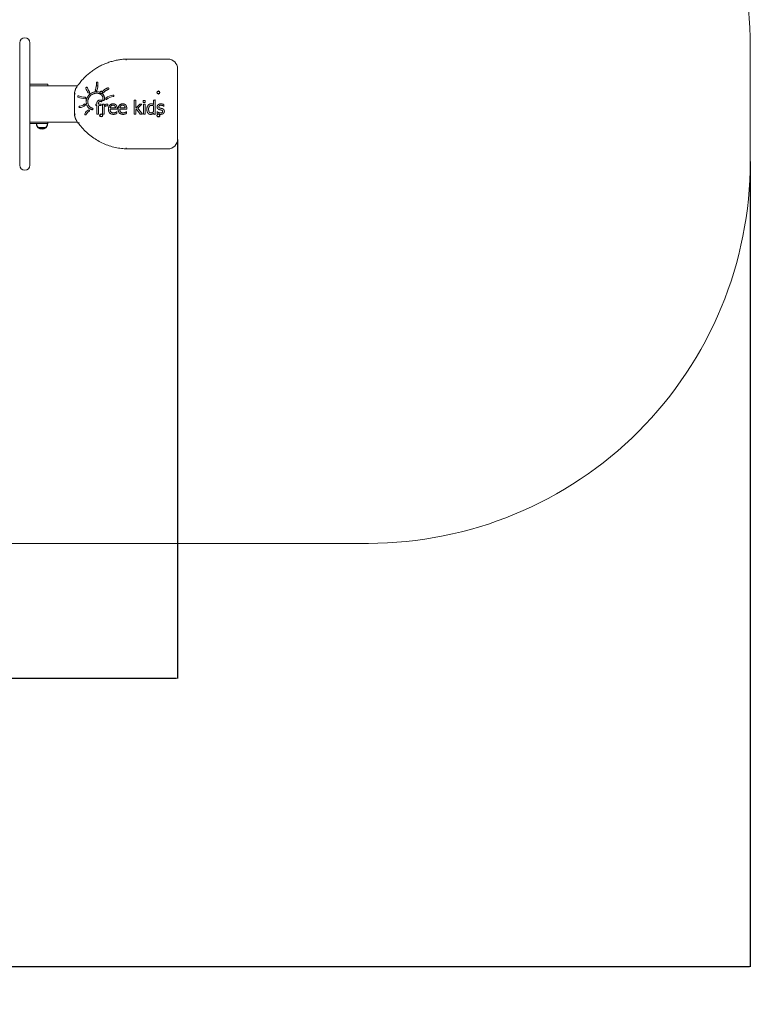
# Model space of a CAD drawing. Units: millimetres. Extents: x -1624 to 6808, y -1015 to 3698.
# Drawn here: x 4895 to 6808, y -1015 to 1562 of the extents above; entities that cross this region are included whole.
import ezdxf

# ---------------------------------------------------------------- set-up
doc = ezdxf.new("R2010")
doc.units = ezdxf.units.MM
for name, color, linetype in [('Dimensions', 7, 'Continuous'), ('Safetyarea', 131, 'Continuous'), ('Widoczne (ISO)', 7, 'Continuous')]:
    doc.layers.add(name, color=color, linetype=linetype)
doc.styles.get("Standard").update_dxf_attribs({"font": 'arial.ttf'})
doc.dimstyles.new('Leikkiset keinu', dxfattribs={"dimtxt": 150, "dimasz": 2.5, "dimexe": 0.06, "dimexo": 0.625, "dimtad": 0, "dimtih": 1, "dimtoh": 1, "dimdec": 0, "dimtxsty": 'Standard', "dimcen": 2.5, "dimadec": 0, "dimazin": 0, "dimtfac": 1, "dimtmove": 0, "dimatfit": 3, "dimfxl": 1, "dimarcsym": 0})

# ---------------------------------------------------------------- blocks, each defined once
blk = doc.blocks.new('A$C06263C4C')
at = {"layer": 'Widoczne (ISO)'}
blk.add_line((11, 10), (-11, 10), dxfattribs=at)
blk.add_line((11, 10), (-11, 10), dxfattribs=at)
for centre, radius, start, end in [((0, -0.2), 15, 137.1591, 179.2381), ((0, -5.5), 19, 54.6998, 125.3002), ((0, -0.2), 15, 0.7619, 42.8409)]:
    blk.add_arc(centre, radius, start, end, dxfattribs=at)
blk = doc.blocks.new('*D16')
at = {"layer": 'Defpoints', "color": 0}
for p in [(1708.3, 1341.2), (5308.3, 1327.8), (5308.3, -162.3)]:
    blk.add_point(p, dxfattribs=at)
at = {"layer": 'Dimensions', "color": 0, "lineweight": -2}
for p, q in [((1708.3, 1248.1), (1708.3, -162.3)), ((5308.3, 1248.1), (5308.3, -162.3)), ((1710.8, -162.3), (3284.3, -162.3)), ((5305.8, -162.3), (3732.3, -162.3))]:
    blk.add_line(p, q, dxfattribs=at)
at = {"layer": 'Dimensions', "color": 0}
for points in [[(1710.8, -161.9), (1710.8, -162.7), (1708.3, -162.3)], [(5305.8, -162.7), (5305.8, -161.9), (5308.3, -162.3)]]:
    blk.add_solid(points, dxfattribs=at)
at = {"layer": 'Dimensions', "color": 0, "lineweight": 5, "insert": (3508.3, -162.3), "char_height": 150, "attachment_point": 5}
blk.add_mtext('3600', dxfattribs=at)
blk = doc.blocks.new('*D17')
at = {"layer": 'Defpoints', "color": 0}
for p in [(208.3, 1341.2), (6808.3, 1341.2), (6808.3, -916.9)]:
    blk.add_point(p, dxfattribs=at)
at = {"layer": 'Dimensions', "color": 0, "lineweight": -2}
for p, q in [((208.3, 1190.6), (208.3, -916.9)), ((6808.3, 1190.6), (6808.3, -916.9)), ((210.8, -916.9), (3283.8, -916.9)), ((6805.8, -916.9), (3732.8, -916.9))]:
    blk.add_line(p, q, dxfattribs=at)
at = {"layer": 'Dimensions', "color": 0}
for points in [[(210.8, -916.4), (210.8, -917.3), (208.3, -916.9)], [(6805.8, -917.3), (6805.8, -916.4), (6808.3, -916.9)]]:
    blk.add_solid(points, dxfattribs=at)
at = {"layer": 'Dimensions', "color": 0, "lineweight": 5, "insert": (3508.3, -916.9), "char_height": 150, "attachment_point": 5}
blk.add_mtext('6600', dxfattribs=at)

msp = doc.modelspace()

# ---------------------------------------------------------------- linework, layer by layer
at = {"layer": 'Safetyarea', "lineweight": 5, "ltscale": 10}
msp.add_lwpolyline([(6808.3, 1191.2, -0.414214), (5808.3, 191.2), (1208.3, 191.2, -0.414214), (208.3, 1191.2), (208.3, 1491.2, -0.414214), (1208.3, 2491.2), (5808.3, 2491.2, -0.414214), (6808.3, 1491.2)], format="xyb", close=True, dxfattribs=at)
at = {"layer": 'Widoczne (ISO)', "lineweight": 5}
for p, q in [((4921.7, 1388.7), (5046.2, 1388.7)), ((5095.8, 1388.7), (5099.8, 1388.7)), ((5308.3, 1303.7), (5308.3, 1378.7)), ((5046.2, 1293.7), (4921.7, 1293.7))]:
    msp.add_line(p, q, dxfattribs=at)
for points in [[(4921.7, 1501.2), (4921.7, 1181.2, -1), (4894.8, 1181.2), (4894.8, 1501.2, -1)], [(5099.6, 1396.4, -0.134793), (5096.7, 1376.5, -1.070876), (5093, 1378.1, 0.135401), (5095.6, 1396, -1.070876)], [(5068.5, 1382.5, 0.139302), (5074.5, 1370.7, 1.123647), (5077.4, 1373.4, -0.138475), (5072.4, 1383.3, 1.123647)], [(5048.2, 1358.7, 0.065007), (5065.9, 1354.9, 1.116259), (5066.2, 1358.8, -0.064789), (5049.6, 1362.4, 1.116259)], [(5052.3, 1331.6, 0.188917), (5066.3, 1337.8, 1.122308), (5063.3, 1340.4, -0.181464), (5052.4, 1335.5, 1.122308)], [(5139.2, 1364.4, 0.182429), (5120.7, 1356.2, 1.105174), (5123.5, 1353.4, -0.180875), (5139.4, 1360.4, 1.105174)], [(5065.6, 1315.5, -0.180313), (5074.5, 1325.3, -1.068325), (5076.3, 1321.7, 0.177931), (5069.3, 1314.1, -1.068325)], [(4942.3, 1279.7, 0.318182), (4964.3, 1279.7)]]:
    msp.add_lwpolyline(points, format="xyb", close=True, dxfattribs=at)
msp.add_lwpolyline([(5173.3, 1458.7), (5283.3, 1458.7, -0.414214), (5308.3, 1433.7), (5308.3, 1248.7, -0.414214), (5283.3, 1223.7), (5173.3, 1223.7)], format="xyb", dxfattribs=at)
for points in [[(4921.7, 1392.7), (4968.3, 1392.7), (4968.3, 1388.7)], [(4968.3, 1293.7), (4968.3, 1289.7), (4921.7, 1289.7)]]:
    msp.add_lwpolyline(points, dxfattribs=at)
for points in [[(5210.7, 1314.6), (5200.9, 1327.3), (5199.2, 1325.6), (5199.2, 1314.6), (5194.8, 1314.6), (5194.8, 1351.2), (5199.2, 1351.2), (5199.2, 1329.8), (5209.6, 1340.9), (5215.1, 1340.9), (5204.3, 1329.9), (5216.5, 1314.6)], [(5218.5, 1345.3), (5218.5, 1349.9), (5223.5, 1349.9), (5223.5, 1345.3)], [(5223.2, 1340.9), (5223.2, 1314.6), (5218.8, 1314.6), (5218.8, 1340.9)]]:
    msp.add_lwpolyline(points, close=True, dxfattribs=at)
for centre, radius in [((5258.3, 1371.2), 4), ((5258.3, 1371.2), 3), ((5108.3, 1311.2), 4), ((5108.3, 1311.2), 3), ((5258.3, 1311.2), 3)]:
    msp.add_circle(centre, radius, dxfattribs=at)
for radius, start, end in [(4, 27.4231, 169.5659), (3, 313.9225, 172.3447)]:
    msp.add_arc((5108.3, 1371.2), radius, start, end, dxfattribs=at)
for points, weights, knots in [([(5038.3, 1367.8), (5039, 1376.6), (5042.5, 1384.7), (5048.3, 1391.3), (5078, 1432.3), (5122.6, 1456.4), (5173.3, 1458.7), (5173.3, 1458.7), (5173.3, 1458.6), (5173.3, 1458.3), (5173.3, 1458.1), (5173.3, 1457.6), (5173.3, 1457.2), (5173.3, 1456.5), (5173.3, 1456.1), (5173.3, 1455.7), (5173.3, 1455.7), (5173.3, 1455.7)], [1, 0.96549489102, 0.96549489102, 1, 0.933782415787, 0.933782415787, 1, 1, 1, 1, 1, 1, 1, 1, 1, 1, 1, 1], [0, 0, 0, 0, 0.646284, 0.646284, 0.646284, 1.545242, 1.545242, 1.545242, 1.662407, 1.662407, 1.779588, 1.779588, 1.8968, 1.8968, 2.017213, 2.017213, 2.018042, 2.018042, 2.018042, 2.018042]), ([(5112.3, 1371.3), (5112.3, 1370.2), (5111.9, 1369.2), (5111.1, 1368.4), (5116.1, 1364.1), (5118, 1357.9), (5116.3, 1351.5), (5116.2, 1350.8), (5115.6, 1350.2), (5114.9, 1350), (5114.1, 1349.8), (5113.4, 1350), (5112.9, 1350.6), (5112.4, 1351.1), (5112.2, 1351.9), (5112.5, 1352.6), (5113.9, 1358.1), (5111.9, 1363.3), (5107.2, 1366.4), (5098.2, 1371.3), (5088.1, 1370.1), (5080.4, 1363.3), (5073.1, 1356.9), (5071, 1347.3), (5075.1, 1338.4), (5077.1, 1334.2), (5080.7, 1331.3), (5085.2, 1330.2), (5086, 1330.1), (5086.6, 1329.6), (5086.8, 1328.9), (5087.1, 1328.1), (5086.9, 1327.4), (5086.4, 1326.8), (5085.8, 1326.3), (5085.1, 1326.1), (5084.3, 1326.3), (5078.6, 1327.6), (5074, 1331.4), (5071.4, 1336.7), (5066.7, 1347.3), (5069.1, 1358.6), (5077.8, 1366.3), (5085.2, 1372.9), (5094.9, 1374.9), (5104.3, 1371.9), (5104.6, 1371.9), (5104.8, 1371.8), (5105.1, 1371.7), (5105.2, 1371.6), (5105.3, 1371.6), (5105.1, 1370.3), (5105.7, 1369.1), (5106.9, 1368.5), (5108.1, 1367.9), (5109.4, 1368.1), (5110.4, 1369.1), (5110.6, 1368.9), (5110.9, 1368.6), (5111.1, 1368.4)], [1, 0.946944678311, 0.946944678311, 1, 0.898829654758, 0.898829654758, 1, 0.901688517964, 0.901688517964, 1, 0.901688517964, 0.901688517964, 1, 0.901688517964, 0.901688517964, 1, 0.875374834794, 0.875374834794, 1, 0.87928949939, 0.87928949939, 1, 0.869542977827, 0.869542977827, 1, 0.934253726097, 0.934253726097, 1, 0.901671549475, 0.901671549475, 1, 0.901671549475, 0.901671549475, 1, 0.901671549475, 0.901671549475, 1, 0.933477941292, 0.933477941292, 1, 0.869341440373, 0.869341440373, 1, 0.912894902968, 0.912894902968, 1, 1, 1, 1, 1, 1, 0.876789254008, 0.876789254008, 1, 0.876789254008, 0.876789254008, 1, 1, 1, 1], [0, 0, 0, 0, 0.803301, 0.803301, 0.803301, 1.91957, 1.91957, 1.91957, 3.019539, 3.019539, 3.019539, 4.119507, 4.119507, 4.119507, 5.219475, 5.219475, 5.219475, 6.462282, 6.462282, 6.462282, 7.684772, 7.684772, 7.684772, 8.957323, 8.957323, 8.957323, 9.853021, 9.853021, 9.853021, 10.953087, 10.953087, 10.953087, 12.053153, 12.053153, 12.053153, 13.153218, 13.153218, 13.153218, 14.054276, 14.054276, 14.054276, 15.327844, 15.327844, 15.327844, 16.361697, 16.361697, 16.361697, 16.465799, 16.465799, 16.508838, 16.508838, 16.508838, 17.744337, 17.744337, 17.744337, 18.979837, 18.979837, 18.979837, 19.121208, 19.121208, 19.121208, 19.121208]), ([(5111.8, 1373.1), (5111.9, 1373.4), (5112, 1373.7), (5112.2, 1373.9), (5115.6, 1378.6), (5120.5, 1381.9), (5126.1, 1383.2), (5126.9, 1383.4), (5127.6, 1383.2), (5128.1, 1382.7), (5128.7, 1382.1), (5128.8, 1381.3), (5128.6, 1380.6), (5128.3, 1379.9), (5127.7, 1379.4), (5127, 1379.3), (5122.3, 1378.2), (5118.3, 1375.5), (5115.5, 1371.7), (5115.2, 1371.1), (5114.6, 1370.7), (5114, 1370.7), (5113.3, 1370.6), (5112.7, 1370.8), (5112.3, 1371.3), (5112.2, 1371.4), (5112.1, 1371.5), (5112, 1371.8), (5111.9, 1372), (5111.8, 1372.3), (5111.8, 1372.5), (5111.8, 1372.8), (5111.8, 1372.9), (5111.8, 1373.1)], [1, 0.981245240896, 0.981245240896, 1, 0.957443759228, 0.957443759228, 1, 0.901320610364, 0.901320610364, 1, 0.901320610364, 0.901320610364, 1, 0.901320610364, 0.901320610364, 1, 0.958390139434, 0.958390139434, 1, 0.925718783241, 0.925718783241, 1, 0.925718783241, 0.925718783241, 1, 1, 1, 1, 1, 1, 1, 1, 1, 1], [0, 0, 0, 0, 0.475521, 0.475521, 0.475521, 1.193993, 1.193993, 1.193993, 2.296072, 2.296072, 2.296072, 3.39815, 3.39815, 3.39815, 4.500228, 4.500228, 4.500228, 5.210581, 5.210581, 5.210581, 6.163701, 6.163701, 6.163701, 7.116821, 7.116821, 7.116821, 7.155588, 7.155588, 7.211627, 7.211627, 7.267665, 7.267665, 7.306433, 7.306433, 7.306433, 7.306433]), ([(5261, 1314.2), (5261.8, 1314.1), (5262.6, 1314), (5263.4, 1314), (5265.2, 1314), (5266.7, 1314.2), (5269.1, 1315), (5270.1, 1315.6), (5271.1, 1316.4), (5271.9, 1317.1), (5272.6, 1318), (5273.5, 1320), (5273.7, 1321.1), (5273.7, 1322.2), (5273.7, 1324.2), (5273.2, 1325.7), (5271.2, 1327.9), (5269.8, 1328.8), (5267.8, 1329.2), (5267, 1329.5), (5266.1, 1329.6), (5264.5, 1330), (5263.8, 1330.2), (5263.1, 1330.3), (5261.8, 1330.7), (5260.8, 1331.1), (5259.6, 1332.2), (5259.3, 1333), (5259.3, 1334.1), (5259.3, 1335.4), (5259.8, 1336.3), (5261.8, 1337.5), (5263.1, 1337.8), (5264.5, 1337.8), (5265.9, 1337.8), (5267.3, 1337.6), (5270.1, 1336.5), (5271.4, 1335.8), (5272.5, 1334.9), (5272.6, 1334.9), (5272.6, 1334.9), (5272.7, 1334.9), (5272.7, 1336.5), (5272.7, 1338), (5272.7, 1339.6), (5271.7, 1340.2), (5270.5, 1340.6), (5267.5, 1341.3), (5266.1, 1341.5), (5264.6, 1341.5), (5261.7, 1341.5), (5259.3, 1340.8), (5255.7, 1337.8), (5254.8, 1335.9), (5254.8, 1333.5), (5254.8, 1331.8), (5255.3, 1330.3), (5257.1, 1327.9), (5258.6, 1327), (5260.6, 1326.4), (5261.3, 1326.2), (5262.2, 1326), (5264, 1325.6), (5264.7, 1325.5), (5265.3, 1325.3), (5266.8, 1325), (5267.8, 1324.5), (5268.9, 1323.4), (5269.2, 1322.7), (5269.2, 1321.6), (5269.2, 1320.8), (5269.1, 1320.2), (5268.6, 1319.4), (5268.2, 1319), (5267.6, 1318.6), (5267.2, 1318.3), (5266.7, 1318.1), (5265, 1317.8), (5264.3, 1317.7), (5263.6, 1317.7), (5262.6, 1317.7), (5261.7, 1317.9), (5259.9, 1318.4), (5259.1, 1318.7), (5258.3, 1319.1), (5257.5, 1319.5), (5256.8, 1319.8), (5255.8, 1320.6), (5255.3, 1320.9), (5254.9, 1321.2), (5254.9, 1321.2), (5254.8, 1321.2), (5254.7, 1321.2), (5254.7, 1319.5), (5254.7, 1317.9), (5254.7, 1316.2), (5255.6, 1315.8), (5256.6, 1315.4), (5257.3, 1315.1), (5255.5, 1314.7), (5254.3, 1313.2), (5254.3, 1311.2), (5254.3, 1309.3), (5255.4, 1307.8), (5257.3, 1307.3), (5259.1, 1306.9), (5260.9, 1307.6), (5261.8, 1309.3), (5262.7, 1311), (5262.4, 1312.9), (5261, 1314.2), (5260, 1315.1), (5258.7, 1315.4), (5257.3, 1315.1)], [1, 1, 1, 1, 1, 1, 1, 1, 1, 1, 1, 1, 1, 1, 1, 1, 1, 1, 1, 1, 1, 1, 1, 1, 1, 1, 1, 1, 1, 1, 1, 1, 1, 1, 1, 1, 1, 1, 1, 1, 1, 1, 1, 1, 1, 1, 1, 1, 1, 1, 1, 1, 1, 1, 1, 1, 1, 1, 1, 1, 1, 1, 1, 1, 1, 1, 1, 1, 1, 1, 1, 1, 1, 1, 1, 1, 1, 1, 1, 1, 1, 1, 1, 1, 1, 1, 1, 1, 1, 1, 1, 1, 1, 1, 1, 1, 1, 1, 1, 0.858388582654, 0.858388582654, 1, 0.858388582654, 0.858388582654, 1, 0.858388582654, 0.858388582654, 1, 0.858388582654, 0.858388582654, 1, 0.922832478624, 0.922832478624, 1], [0, 0, 0, 0, 0.247334, 0.247334, 0.247334, 1.247334, 1.247334, 2.247334, 2.247334, 2.247334, 3.247334, 3.247334, 4.247334, 4.247334, 4.247334, 5.247334, 5.247334, 6.247334, 6.247334, 6.247334, 7.247334, 7.247334, 8.247334, 8.247334, 8.247334, 9.247334, 9.247334, 10.247334, 10.247334, 10.247334, 11.247334, 11.247334, 12.247334, 12.247334, 12.247334, 13.247334, 13.247334, 14.247334, 14.247334, 14.247334, 15.247334, 15.247334, 15.247334, 16.247334, 16.247334, 16.247334, 17.247334, 17.247334, 18.247334, 18.247334, 18.247334, 19.247334, 19.247334, 20.247334, 20.247334, 20.247334, 21.247334, 21.247334, 22.247334, 22.247334, 22.247334, 23.247334, 23.247334, 24.247334, 24.247334, 24.247334, 25.247334, 25.247334, 26.247334, 26.247334, 26.247334, 27.247334, 27.247334, 28.247334, 28.247334, 28.247334, 29.247334, 29.247334, 30.247334, 30.247334, 30.247334, 31.247334, 31.247334, 32.247334, 32.247334, 32.247334, 33.247334, 33.247334, 34.247334, 34.247334, 34.247334, 35.247334, 35.247334, 35.247334, 36.247334, 36.247334, 36.247334, 36.356039, 36.356039, 36.356039, 37.683879, 37.683879, 37.683879, 39.011719, 39.011719, 39.011719, 40.339558, 40.339558, 40.339558, 41.667398, 41.667398, 41.667398, 42.639225, 42.639225, 42.639225, 42.639225]), ([(5038.3, 1314.7), (5039, 1305.9), (5042.5, 1297.8), (5048.3, 1291.2), (5048.3, 1291.2), (5048.4, 1291.2), (5048.6, 1291.4), (5048.8, 1291.5), (5049.2, 1291.9), (5049.5, 1292.1), (5049.9, 1292.4), (5050, 1292.5), (5050.3, 1292.8), (5050.5, 1292.9), (5050.7, 1293), (5050.7, 1293), (5050.7, 1293), (5050.7, 1293), (5050.7, 1293), (5050.3, 1292.8), (5050, 1292.5), (5049.5, 1292.1), (5049.2, 1291.9), (5048.8, 1291.5), (5048.6, 1291.4), (5048.4, 1291.2), (5048.3, 1291.2), (5048.3, 1291.2), (5078, 1250.1), (5122.6, 1226), (5173.3, 1223.7), (5173.3, 1223.7), (5173.3, 1223.8), (5173.3, 1224.1), (5173.3, 1224.3), (5173.3, 1224.9), (5173.3, 1225.2), (5173.3, 1225.9), (5173.3, 1226.3), (5173.3, 1226.7), (5173.3, 1226.7), (5173.3, 1226.7)], [1, 0.96549489102, 0.96549489102, 1, 1, 1, 1, 1, 1, 1, 1, 1, 1, 1, 1, 1, 1, 1, 1, 1, 1, 1, 1, 1, 1, 1, 1, 1, 0.933782415787, 0.933782415787, 1, 1, 1, 1, 1, 1, 1, 1, 1, 1, 1, 1], [0, 0, 0, 0, 0.646284, 0.646284, 0.646284, 0.763345, 0.763345, 0.880482, 0.880482, 0.997774, 0.997774, 1.058017, 1.058017, 1.118268, 1.118268, 1.119055, 1.119055, 1.119055, 1.119976, 1.119976, 1.240634, 1.240634, 1.357926, 1.357926, 1.475064, 1.475064, 1.592126, 1.592126, 1.592126, 2.491084, 2.491084, 2.491084, 2.60825, 2.60825, 2.725432, 2.725432, 2.842646, 2.842646, 2.963059, 2.963059, 2.963888, 2.963888, 2.963888, 2.963888])]:
    msp.add_rational_spline(points, weights, degree=3, knots=knots, dxfattribs=at)
for points, degree, knots in [([(5041.3, 1367.6), (5041.3, 1367.6), (5041.3, 1367.6), (5040.9, 1367.7), (5040.5, 1367.7), (5039.7, 1367.7), (5039.4, 1367.7), (5038.9, 1367.7), (5038.7, 1367.7), (5038.4, 1367.8), (5038.3, 1367.8), (5038.3, 1367.8), (5038.3, 1350.1), (5038.3, 1332.4), (5038.3, 1314.7), (5038.3, 1314.7), (5038.4, 1314.7), (5038.7, 1314.7), (5038.9, 1314.7), (5039.4, 1314.7), (5039.7, 1314.7), (5040.5, 1314.8), (5040.9, 1314.8), (5041.3, 1314.8), (5041.3, 1314.8), (5041.3, 1314.8)], 3, [0, 0, 0, 0, 0.000974, 0.000974, 0.121426, 0.121426, 0.238683, 0.238683, 0.355841, 0.355841, 0.472949, 0.472949, 0.472949, 1.472949, 1.472949, 1.472949, 1.590054, 1.590054, 1.707207, 1.707207, 1.82446, 1.82446, 1.944907, 1.944907, 1.945882, 1.945882, 1.945882, 1.945882]), ([(5096.8, 1314.6), (5096.8, 1325.9), (5096.8, 1337.2), (5095.4, 1337.2), (5093.9, 1337.2), (5093.9, 1339.1), (5093.9, 1340.9), (5095.4, 1340.9), (5096.8, 1340.9), (5096.8, 1341.3), (5096.8, 1341.8), (5096.8, 1346.5), (5101.4, 1351.4), (5105.7, 1351.4), (5106.9, 1351.4), (5109.2, 1351.2), (5110.2, 1351), (5110.2, 1349), (5110.2, 1346.9), (5110.1, 1346.9), (5110, 1346.9), (5109.4, 1347.2), (5107.2, 1347.6), (5106.3, 1347.6), (5103.5, 1347.6), (5101.1, 1345.1), (5101.1, 1341.8), (5101.1, 1341.3), (5101.1, 1340.9), (5104.8, 1340.9), (5108.4, 1340.9), (5108.4, 1339.1), (5108.4, 1337.2), (5104.9, 1337.2), (5101.3, 1337.2), (5101.3, 1325.9), (5101.3, 1314.6), (5099.1, 1314.6), (5096.8, 1314.6)], 2, [0, 0, 0, 1, 1, 2, 2, 3, 3, 4, 4, 5, 5, 6, 7, 7, 8, 9, 9, 10, 10, 11, 11, 12, 13, 13, 14, 15, 15, 16, 16, 17, 17, 18, 18, 19, 19, 20, 20, 21, 21, 21]), ([(5111.7, 1340.9), (5113.9, 1340.9), (5116.1, 1340.9), (5116.1, 1338.9), (5116.1, 1337), (5118.5, 1339.1), (5122.1, 1340.9), (5123.8, 1340.9), (5124.5, 1340.9), (5125.2, 1340.8), (5125.6, 1340.8), (5125.6, 1338.5), (5125.6, 1336.2), (5125.5, 1336.2), (5125.4, 1336.2), (5124.9, 1336.3), (5123.8, 1336.4), (5123, 1336.4), (5121.2, 1336.4), (5117.7, 1334.8), (5116.1, 1333.3), (5116.1, 1324), (5116.1, 1314.6), (5113.9, 1314.6), (5111.7, 1314.6), (5111.7, 1327.8), (5111.7, 1340.9)], 2, [0, 0, 0, 1, 1, 2, 2, 3, 4, 4, 5, 6, 6, 7, 7, 8, 8, 9, 10, 10, 11, 12, 12, 13, 13, 14, 14, 15, 15, 15]), ([(5127.3, 1327.6), (5127.3, 1334), (5134, 1341.6), (5139.4, 1341.6), (5141.8, 1341.6), (5145.6, 1340.2), (5147, 1338.7), (5148.4, 1337.2), (5149.9, 1332.9), (5149.9, 1329.7), (5149.9, 1328.5), (5149.9, 1327.3), (5140.8, 1327.3), (5131.7, 1327.3), (5131.7, 1322.7), (5136.3, 1317.9), (5140.4, 1317.9), (5141.9, 1317.9), (5144.7, 1318.6), (5145.8, 1319.1), (5147, 1319.6), (5148.6, 1320.6), (5149.2, 1321.1), (5149.3, 1321.1), (5149.4, 1321.1), (5149.4, 1318.7), (5149.4, 1316.3), (5148.7, 1315.9), (5146.3, 1315), (5145.4, 1314.8), (5144.2, 1314.4), (5142.1, 1314), (5140.5, 1314), (5134.2, 1314), (5127.3, 1321.1), (5127.3, 1327.6)], 2, [0, 0, 0, 1, 2, 2, 3, 4, 4, 5, 6, 6, 7, 7, 8, 8, 9, 10, 10, 11, 12, 12, 13, 14, 14, 15, 15, 16, 16, 17, 18, 18, 19, 20, 20, 21, 22, 22, 22]), ([(5152.6, 1327.6), (5152.6, 1334), (5159.3, 1341.6), (5164.7, 1341.6), (5167.2, 1341.6), (5170.9, 1340.2), (5172.3, 1338.7), (5173.7, 1337.2), (5175.2, 1332.9), (5175.2, 1329.7), (5175.2, 1328.5), (5175.2, 1327.3), (5166.2, 1327.3), (5157.1, 1327.3), (5157.1, 1322.7), (5161.7, 1317.9), (5165.7, 1317.9), (5167.2, 1317.9), (5170, 1318.6), (5171.1, 1319.1), (5172.3, 1319.6), (5174, 1320.6), (5174.5, 1321.1), (5174.6, 1321.1), (5174.8, 1321.1), (5174.8, 1318.7), (5174.8, 1316.3), (5174, 1315.9), (5171.7, 1315), (5170.8, 1314.8), (5169.5, 1314.4), (5167.4, 1314), (5165.8, 1314), (5159.5, 1314), (5152.6, 1321.1), (5152.6, 1327.6)], 2, [0, 0, 0, 1, 2, 2, 3, 4, 4, 5, 6, 6, 7, 7, 8, 8, 9, 10, 10, 11, 12, 12, 13, 14, 14, 15, 15, 16, 16, 17, 18, 18, 19, 20, 20, 21, 22, 22, 22]), ([(5231.3, 1338), (5232.7, 1339.7), (5236.8, 1341.6), (5239, 1341.6), (5241, 1341.6), (5243.9, 1340.8), (5245.5, 1339.9), (5245.5, 1345.5), (5245.5, 1351.2), (5247.7, 1351.2), (5249.9, 1351.2), (5249.9, 1332.9), (5249.9, 1314.6), (5247.7, 1314.6), (5245.5, 1314.6), (5245.5, 1316), (5245.5, 1317.3), (5244.5, 1316.5), (5243, 1315.3), (5242, 1314.8), (5241, 1314.4), (5239, 1313.9), (5237.7, 1313.9), (5235.5, 1313.9), (5231.9, 1315.7), (5230.6, 1317.4), (5229.3, 1319.1), (5227.9, 1324.3), (5227.9, 1327.6), (5227.9, 1331), (5229.7, 1336.1), (5231.3, 1338)], 2, [0, 0, 0, 1, 2, 2, 3, 4, 4, 5, 5, 6, 6, 7, 7, 8, 8, 9, 9, 10, 11, 11, 12, 13, 13, 14, 15, 15, 16, 17, 17, 18, 19, 19, 19]), ([(5131.7, 1330.7), (5138.7, 1330.7), (5145.6, 1330.7), (5145.5, 1332.5), (5144.8, 1335.1), (5144.1, 1336), (5143.3, 1337), (5140.9, 1338), (5139.1, 1338), (5137.4, 1338), (5134.9, 1337), (5133.9, 1335.9), (5132.9, 1334.9), (5131.9, 1332.4), (5131.7, 1330.7)], 2, [0, 0, 0, 1, 1, 2, 3, 3, 4, 5, 5, 6, 7, 7, 8, 9, 9, 9]), ([(5157.1, 1330.7), (5164, 1330.7), (5170.9, 1330.7), (5170.9, 1332.5), (5170.1, 1335.1), (5169.4, 1336), (5168.7, 1337), (5166.3, 1338), (5164.5, 1338), (5162.7, 1338), (5160.2, 1337), (5159.2, 1335.9), (5158.2, 1334.9), (5157.2, 1332.4), (5157.1, 1330.7)], 2, [0, 0, 0, 1, 1, 2, 3, 3, 4, 5, 5, 6, 7, 7, 8, 9, 9, 9]), ([(5245.5, 1321), (5245.5, 1328.6), (5245.5, 1336.2), (5243.9, 1337), (5241.2, 1337.6), (5239.7, 1337.6), (5236.3, 1337.6), (5232.5, 1332.5), (5232.5, 1327.7), (5232.5, 1323), (5235.4, 1318.1), (5238.7, 1318.1), (5240.4, 1318.1), (5243.9, 1319.7), (5245.5, 1321)], 2, [0, 0, 0, 1, 1, 2, 3, 3, 4, 5, 5, 6, 7, 7, 8, 9, 9, 9])]:
    msp.add_open_spline(points, degree=degree, knots=knots, dxfattribs=at)

# ---------------------------------------------------------------- block references
at = {"layer": 'Widoczne (ISO)', "lineweight": 5, "rotation": 180}
msp.add_blockref('A$C06263C4C', (4953.3, 1289.7), dxfattribs=at)

# ---------------------------------------------------------------- dimensions: what is measured, and where the dimension line sits
at = {"layer": 'Dimensions', "lineweight": 5}
for base, p1, p2, picture, middle in [((6808.3, -916.9), (208.3, 1341.2), (6808.3, 1341.2), '*D17', (3508.3, -916.9)), ((5308.3, -162.3), (1708.3, 1341.2), (5308.3, 1327.8), '*D16', (3508.3, -162.3))]:
    dim = msp.add_linear_dim(base=base, p1=p1, p2=p2, dimstyle='Leikkiset keinu', dxfattribs=at)
    dim.commit()
    dim.dimension.update_dxf_attribs({"geometry": picture, "text_midpoint": middle})

doc.saveas('drawing.dxf')
